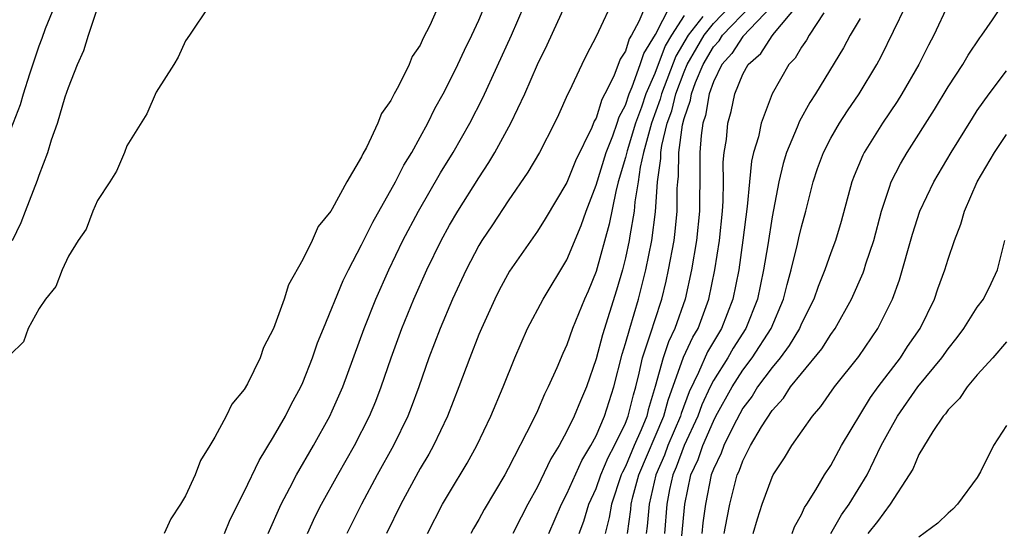
# Model space of a CAD drawing. Units: inches. Extents: x 2565000 to 2568000, y 1521000 to 1524000.
# Drawn here: x 2566268 to 2566335, y 1521265 to 1521300 of the extents above; entities that cross this region are included whole.
import ezdxf

# ---------------------------------------------------------------- set-up
doc = ezdxf.new("R2010")
doc.units = ezdxf.units.IN
doc.header["$MEASUREMENT"] = 0
doc.layers.add('LD25651521_2ft', color=82, linetype='Continuous')

msp = doc.modelspace()

# ---------------------------------------------------------------- linework, layer by layer
at = {"layer": 'LD25651521_2ft'}
for points, elevation in [([(2566266.464, 1521291), (2566267.735, 1521294.265), (2566267.942, 1521295), (2566268.362, 1521296.362), (2566269, 1521298.27), (2566269.21, 1521298.79), (2566269.446, 1521299.446), (2566270.835, 1521302.835)], 8118), ([(2566287.314, 1521265), (2566287.845, 1521266.155), (2566288.268, 1521267), (2566289.371, 1521269), (2566290.508, 1521271), (2566291.537, 1521273), (2566291.968, 1521274.032), (2566292.347, 1521275), (2566293.03, 1521277), (2566293.753, 1521279), (2566294.563, 1521281), (2566295.444, 1521283), (2566296.428, 1521285), (2566297, 1521286.03), (2566297.573, 1521287), (2566299, 1521289.267), (2566299.685, 1521290.315), (2566300.088, 1521291), (2566301.176, 1521293), (2566302.126, 1521295), (2566303, 1521297.002), (2566303.658, 1521298.342), (2566305, 1521301.278)], 8130), ([(2566308.291, 1521301.709), (2566307, 1521298.92), (2566306.338, 1521297.662), (2566306.015, 1521297), (2566305.169, 1521295.169), (2566305.053, 1521294.947), (2566304.438, 1521293.563), (2566304.169, 1521293), (2566303.132, 1521291), (2566302.346, 1521289.654), (2566301, 1521287.709), (2566299.931, 1521286.069), (2566299.213, 1521285), (2566299, 1521284.643), (2566298.136, 1521283), (2566297.205, 1521281), (2566296.367, 1521279), (2566295.598, 1521277), (2566294.898, 1521275), (2566294.393, 1521273.607), (2566294.151, 1521273), (2566293.167, 1521271), (2566292.06, 1521269), (2566290.987, 1521267), (2566289.99, 1521265)], 8132), ([(2566280.599, 1521301), (2566279.272, 1521299), (2566279, 1521298.624), (2566278.502, 1521297.498), (2566278.206, 1521297), (2566277, 1521295.109), (2566276.364, 1521293.636), (2566275, 1521291.458), (2566274.824, 1521291), (2566274.279, 1521289.721), (2566273.832, 1521289), (2566273, 1521287.721), (2566272.673, 1521287), (2566272.224, 1521285.776), (2566271.668, 1521285), (2566271, 1521283.917), (2566270.578, 1521283), (2566270.153, 1521281.847), (2566269.439, 1521281), (2566269, 1521280.359), (2566268.262, 1521279), (2566267.931, 1521278.069), (2566267, 1521277.165)], 8122), ([(2566267.181, 1521285), (2566267.773, 1521286.227), (2566268.084, 1521287), (2566268.891, 1521289.109), (2566269, 1521289.446), (2566269.604, 1521291), (2566269.854, 1521291.854), (2566270.259, 1521293), (2566270.789, 1521294.789), (2566271, 1521295.421), (2566271.626, 1521297), (2566272.052, 1521297.948), (2566272.376, 1521299), (2566273, 1521300.851)], 8120), ([(2566296.242, 1521301), (2566295.657, 1521299.657), (2566295.207, 1521298.793), (2566295, 1521298.312), (2566294.462, 1521297.538), (2566294.245, 1521297), (2566293.513, 1521295.513), (2566293.223, 1521295), (2566293, 1521294.544), (2566292.354, 1521293.646), (2566292.113, 1521293), (2566291.337, 1521291.337), (2566291.09, 1521290.91), (2566291, 1521290.702), (2566289.984, 1521289), (2566289, 1521287.155), (2566288.894, 1521287), (2566288.042, 1521285.958), (2566287.629, 1521285), (2566287, 1521283.695), (2566286.021, 1521281.979), (2566285.717, 1521281), (2566285, 1521278.988), (2566284.314, 1521277.686), (2566284.079, 1521277), (2566283.209, 1521275.209), (2566283, 1521274.829), (2566282.162, 1521273.838), (2566281.754, 1521273), (2566281, 1521271.569), (2566280.66, 1521271), (2566280.009, 1521269.991), (2566279.659, 1521269), (2566279, 1521267.585), (2566278.653, 1521267), (2566277.984, 1521266.016), (2566277.525, 1521265)], 8124), ([(2566281.642, 1521265), (2566282.045, 1521265.955), (2566283, 1521267.844), (2566284.008, 1521269.992), (2566285, 1521271.59), (2566285.804, 1521273), (2566286.205, 1521273.795), (2566286.861, 1521275), (2566287, 1521275.315), (2566287.653, 1521277), (2566287.998, 1521278.002), (2566288.394, 1521279), (2566289.742, 1521282.258), (2566290.103, 1521283), (2566291, 1521284.694), (2566291.762, 1521286.238), (2566293.315, 1521289), (2566293.878, 1521290.122), (2566294.418, 1521291), (2566295, 1521292.051), (2566295.519, 1521293), (2566296.008, 1521293.992), (2566296.566, 1521295), (2566297, 1521295.831), (2566297.569, 1521297), (2566298.019, 1521297.981), (2566298.528, 1521299), (2566299, 1521300.031), (2566299.409, 1521301)], 8126), ([(2566284.621, 1521265), (2566285.522, 1521267), (2566286.112, 1521268.112), (2566286.561, 1521269), (2566287.717, 1521271), (2566288.829, 1521273), (2566289, 1521273.363), (2566289.716, 1521275), (2566291.176, 1521279), (2566291.968, 1521281), (2566292.852, 1521283), (2566293.813, 1521285), (2566294.874, 1521287), (2566296.395, 1521289.605), (2566297.252, 1521291), (2566298.378, 1521293), (2566299.266, 1521294.734), (2566301.229, 1521299), (2566302.081, 1521301)], 8128), ([(2566310.37, 1521301), (2566309.923, 1521299.923), (2566309.413, 1521299), (2566309.255, 1521298.745), (2566309, 1521297.919), (2566308.645, 1521297.355), (2566308.204, 1521296.204), (2566307.603, 1521295), (2566307.39, 1521294.61), (2566307, 1521293.348), (2566306.873, 1521293.127), (2566306.699, 1521292.699), (2566305.583, 1521290.418), (2566305, 1521288.953), (2566303.532, 1521286.468), (2566303, 1521285.627), (2566301.098, 1521282.902), (2566300.392, 1521281.607), (2566300.084, 1521281), (2566299.174, 1521279), (2566299, 1521278.572), (2566298.391, 1521277), (2566297.645, 1521275), (2566296.856, 1521273), (2566295.906, 1521271), (2566295.585, 1521270.415), (2566295, 1521269.439), (2566293.677, 1521267), (2566292.705, 1521265)], 8134), ([(2566295.502, 1521265), (2566296.53, 1521267), (2566297, 1521267.813), (2566298.199, 1521269.801), (2566298.855, 1521271), (2566299.811, 1521273), (2566300.657, 1521275), (2566301.455, 1521277), (2566302.328, 1521279), (2566303.382, 1521281), (2566305, 1521283.665), (2566305.979, 1521286.021), (2566306.314, 1521287), (2566307, 1521288.774), (2566307.678, 1521291), (2566308.13, 1521292.13), (2566308.433, 1521293), (2566308.567, 1521293.433), (2566309, 1521294.226), (2566309.264, 1521295), (2566309.467, 1521295.467), (2566310.013, 1521297), (2566310.245, 1521297.755), (2566311.038, 1521299.038), (2566312.053, 1521301)], 8136), ([(2566303.769, 1521265), (2566304.634, 1521267), (2566305, 1521267.708), (2566306.014, 1521269.986), (2566306.642, 1521271), (2566307, 1521271.662), (2566307.581, 1521273), (2566308.208, 1521275), (2566308.764, 1521277.235), (2566309, 1521277.97), (2566309.289, 1521279), (2566309.889, 1521281), (2566310.383, 1521283), (2566310.79, 1521285), (2566311.045, 1521286.955), (2566311.174, 1521289), (2566311.404, 1521290.596), (2566311.407, 1521291), (2566311.471, 1521291.471), (2566311.851, 1521293), (2566312.153, 1521293.847), (2566312.431, 1521295), (2566313, 1521296.501), (2566313.211, 1521297), (2566313.858, 1521298.142), (2566314.376, 1521299), (2566315, 1521299.79), (2566316.162, 1521301)], 8142), ([(2566305.848, 1521265), (2566306.159, 1521265.841), (2566306.508, 1521267), (2566307, 1521268.078), (2566307.324, 1521269), (2566307.815, 1521270.185), (2566308.258, 1521271), (2566309, 1521272.526), (2566309.191, 1521273), (2566309.538, 1521274.462), (2566309.702, 1521275), (2566309.945, 1521275.944), (2566310.163, 1521277), (2566310.76, 1521278.76), (2566311, 1521279.54), (2566311.483, 1521281), (2566311.778, 1521282.222), (2566311.945, 1521283), (2566312.312, 1521285), (2566312.391, 1521285.608), (2566312.534, 1521287), (2566312.535, 1521288.535), (2566312.565, 1521289), (2566312.62, 1521289.38), (2566312.631, 1521291), (2566312.887, 1521292.887), (2566313, 1521293.323), (2566313.43, 1521294.569), (2566313.501, 1521295), (2566313.78, 1521295.78), (2566314.296, 1521297), (2566315, 1521298.195), (2566315.381, 1521298.619), (2566315.625, 1521299), (2566317.549, 1521301)], 8144), ([(2566318.956, 1521300.956), (2566317, 1521298.916), (2566316.251, 1521297.749), (2566315.579, 1521297), (2566315, 1521295.816), (2566314.708, 1521295), (2566314.468, 1521293.532), (2566314.284, 1521293), (2566314.153, 1521292.153), (2566314.067, 1521291), (2566314.075, 1521289.925), (2566314.055, 1521287), (2566313.848, 1521285), (2566313.512, 1521283), (2566313.076, 1521281), (2566312.37, 1521279), (2566311.925, 1521278.075), (2566311.566, 1521277), (2566311.037, 1521275.037), (2566310.554, 1521273.446), (2566310.448, 1521273), (2566310.076, 1521272.076), (2566309.6, 1521271), (2566309, 1521269.568), (2566308.8, 1521269.2), (2566308.717, 1521269), (2566308.039, 1521267), (2566307.899, 1521266.101), (2566307.614, 1521265)], 8146), ([(2566309.139, 1521265), (2566309.367, 1521266.633), (2566309.396, 1521267), (2566309.514, 1521267.514), (2566309.915, 1521269), (2566311.628, 1521273), (2566311.909, 1521274.091), (2566312.966, 1521277.034), (2566313.597, 1521278.403), (2566313.948, 1521279), (2566314.696, 1521281), (2566315.103, 1521283), (2566315.41, 1521285), (2566315.622, 1521287), (2566315.669, 1521287.669), (2566315.684, 1521289), (2566315.673, 1521290.327), (2566315.741, 1521291), (2566315.881, 1521291.881), (2566315.993, 1521293), (2566316.211, 1521293.789), (2566316.459, 1521295), (2566317, 1521296.334), (2566317.364, 1521297), (2566318.244, 1521297.755), (2566319, 1521298.955), (2566319.166, 1521299.166), (2566320.721, 1521301)], 8148), ([(2566322.521, 1521300.521), (2566321.523, 1521299), (2566321.337, 1521298.663), (2566321, 1521298.193), (2566320.566, 1521297.434), (2566320.136, 1521297), (2566319.001, 1521294.999), (2566318.262, 1521293), (2566318.067, 1521292.067), (2566317.736, 1521291), (2566317.596, 1521290.404), (2566317.451, 1521289), (2566317.308, 1521287.308), (2566317.013, 1521285.013), (2566316.725, 1521283), (2566316.332, 1521281), (2566315.561, 1521279), (2566314.606, 1521277.394), (2566313.986, 1521275.986), (2566313.335, 1521274.665), (2566312.8, 1521273.2), (2566312.749, 1521273), (2566311.896, 1521271), (2566311.653, 1521270.347), (2566311.063, 1521269), (2566310.606, 1521267), (2566310.49, 1521265.51), (2566310.418, 1521265)], 8150), ([(2566312.853, 1521264.853), (2566313.043, 1521267), (2566313.464, 1521269), (2566313.952, 1521270.048), (2566314.272, 1521271), (2566315, 1521272.667), (2566315.175, 1521273), (2566316.268, 1521275), (2566317, 1521276.142), (2566317.65, 1521277), (2566318.927, 1521279), (2566319.784, 1521281), (2566320.019, 1521281.981), (2566320.313, 1521283), (2566320.736, 1521284.735), (2566320.823, 1521285.177), (2566321, 1521285.936), (2566321.296, 1521287), (2566321.806, 1521289), (2566322.104, 1521289.896), (2566322.5, 1521291), (2566323, 1521291.966), (2566323.599, 1521293), (2566324.155, 1521293.845), (2566324.945, 1521295), (2566326.148, 1521297), (2566326.447, 1521297.553), (2566328.133, 1521301)], 8154), ([(2566331, 1521301.099), (2566330.04, 1521299), (2566329.675, 1521298.325), (2566329.013, 1521297), (2566327.845, 1521295), (2566327.522, 1521294.478), (2566326.54, 1521293), (2566325.291, 1521291), (2566325.192, 1521290.808), (2566324.592, 1521289.408), (2566324.443, 1521289), (2566323.707, 1521286.293), (2566323.323, 1521285), (2566323, 1521284.142), (2566322.607, 1521283), (2566322.146, 1521281.854), (2566321.854, 1521281), (2566321, 1521279.321), (2566320.865, 1521279), (2566320.176, 1521277.824), (2566319.544, 1521277), (2566319, 1521276.338), (2566318.013, 1521275), (2566317.632, 1521274.368), (2566317, 1521273.556), (2566316.36, 1521272.36), (2566315.705, 1521271), (2566315.52, 1521270.48), (2566315, 1521269.402), (2566314.852, 1521269), (2566314.458, 1521267), (2566314.278, 1521265.722), (2566314.21, 1521265)], 8156), ([(2566315.743, 1521265), (2566315.932, 1521266.068), (2566316.129, 1521267), (2566316.623, 1521269), (2566316.746, 1521269.254), (2566317, 1521269.97), (2566317.535, 1521271), (2566318.28, 1521272.28), (2566319, 1521273.401), (2566319.774, 1521274.226), (2566320.268, 1521275), (2566321, 1521275.928), (2566322.394, 1521277.606), (2566323, 1521278.591), (2566323.302, 1521279), (2566324.417, 1521281), (2566325.206, 1521282.794), (2566325.276, 1521283), (2566325.396, 1521283.396), (2566325.933, 1521285), (2566326.465, 1521287), (2566327, 1521288.638), (2566327.134, 1521289), (2566327.765, 1521290.234), (2566328.207, 1521291), (2566330.068, 1521293.932), (2566331, 1521295.472), (2566332.008, 1521297), (2566332.367, 1521297.633), (2566333.176, 1521298.825), (2566333.314, 1521299), (2566334.044, 1521300.044), (2566334.681, 1521301)], 8158), ([(2566313, 1521300.345), (2566312.142, 1521299), (2566311.719, 1521298.282), (2566311, 1521296.379), (2566310.399, 1521295), (2566310.089, 1521294.089), (2566309.69, 1521293), (2566309.107, 1521291.107), (2566309, 1521290.664), (2566308.513, 1521289), (2566308.338, 1521288.337), (2566307.899, 1521286.101), (2566307, 1521282.882), (2566306.453, 1521281.546), (2566306.21, 1521281), (2566305.393, 1521279), (2566305, 1521277.884), (2566304.718, 1521277.282), (2566304.315, 1521276.315), (2566303.739, 1521275), (2566303.487, 1521274.513), (2566303, 1521273.375), (2566302.665, 1521272.665), (2566301, 1521269.435), (2566300.761, 1521269), (2566299.369, 1521266.631), (2566299, 1521265.957), (2566298.646, 1521265.354), (2566298.458, 1521265)], 8138), ([(2566314.27, 1521300.27), (2566313.266, 1521299), (2566312.428, 1521297.572), (2566311.458, 1521295), (2566311.369, 1521294.631), (2566310.781, 1521293), (2566310.231, 1521291), (2566309.998, 1521289.998), (2566309.864, 1521289), (2566309.64, 1521287.641), (2566309.598, 1521287), (2566309.302, 1521285.301), (2566309.262, 1521285), (2566309, 1521283.816), (2566308.792, 1521283), (2566308.395, 1521281.605), (2566307.433, 1521278.567), (2566307, 1521276.924), (2566306.337, 1521275), (2566305.934, 1521274.066), (2566305.502, 1521273), (2566305, 1521271.982), (2566304.467, 1521271), (2566303.909, 1521270.091), (2566303, 1521268.197), (2566302.342, 1521267), (2566301.887, 1521266.113), (2566301.327, 1521265)], 8140), ([(2566325, 1521300.131), (2566324.327, 1521299), (2566323.866, 1521298.134), (2566321.966, 1521295), (2566321.582, 1521294.418), (2566320.871, 1521293.129), (2566320.717, 1521292.717), (2566319.987, 1521291), (2566319.756, 1521290.244), (2566319.451, 1521289), (2566319, 1521286.597), (2566318.709, 1521284.709), (2566318.421, 1521283), (2566318.002, 1521281), (2566317.21, 1521279), (2566316.355, 1521277.645), (2566315.976, 1521277), (2566315, 1521275.433), (2566314.783, 1521275), (2566314.219, 1521273.781), (2566313.934, 1521273), (2566313.007, 1521271), (2566312.462, 1521269.538), (2566312.226, 1521269), (2566312.007, 1521268.006), (2566311.82, 1521267), (2566311.66, 1521265)], 8152), ([(2566317.72, 1521265), (2566318.002, 1521265.998), (2566318.332, 1521267), (2566319, 1521268.848), (2566319.076, 1521269), (2566319.839, 1521270.161), (2566320.357, 1521271), (2566321.754, 1521273), (2566322.329, 1521273.671), (2566323.252, 1521275), (2566324.914, 1521277.086), (2566326.225, 1521279), (2566327.208, 1521281), (2566327.689, 1521282.311), (2566328.572, 1521285.428), (2566329.084, 1521287), (2566330.038, 1521289), (2566331.21, 1521291), (2566332.662, 1521293.338), (2566333, 1521293.858), (2566333.8, 1521295), (2566335, 1521296.574)], 8160), ([(2566320.363, 1521265), (2566320.534, 1521265.466), (2566321, 1521266.307), (2566321.212, 1521266.788), (2566321.364, 1521267), (2566321.991, 1521267.991), (2566322.577, 1521269), (2566323, 1521269.645), (2566323.743, 1521271), (2566325.72, 1521274.28), (2566326.241, 1521275), (2566327.759, 1521277), (2566328.244, 1521277.756), (2566329.098, 1521279), (2566330.077, 1521281), (2566330.309, 1521281.691), (2566330.785, 1521283), (2566331, 1521283.713), (2566331.434, 1521285), (2566331.884, 1521286.116), (2566332.122, 1521287), (2566332.993, 1521289), (2566334.175, 1521291), (2566335, 1521292.218)], 8162), ([(2566323.004, 1521265), (2566323.727, 1521266.273), (2566324.258, 1521267), (2566325.478, 1521269), (2566326.447, 1521271), (2566327, 1521272.029), (2566327.555, 1521273), (2566328.943, 1521275), (2566330.576, 1521277), (2566331, 1521277.609), (2566331.622, 1521278.378), (2566332.08, 1521279), (2566333, 1521280.443), (2566333.415, 1521281), (2566333.942, 1521282.058), (2566334.386, 1521283), (2566334.878, 1521285)], 8164), ([(2566335, 1521278.074), (2566334.062, 1521277), (2566333, 1521275.824), (2566332.309, 1521275), (2566331.786, 1521274.214), (2566331, 1521273.447), (2566330.823, 1521273.178), (2566330.659, 1521273), (2566329.955, 1521271.955), (2566329, 1521270.389), (2566328.595, 1521269.405), (2566328.361, 1521269), (2566327.044, 1521267), (2566326.186, 1521265.814), (2566325.536, 1521265)], 8166), ([(2566335, 1521272.367), (2566334.1, 1521271), (2566333.208, 1521269.208), (2566333, 1521268.825), (2566331.656, 1521267), (2566331.332, 1521266.668), (2566331, 1521266.386), (2566330.296, 1521265.704), (2566329, 1521264.745)], 8168)]:
    msp.add_lwpolyline(points, dxfattribs=dict(at, elevation=elevation))

doc.saveas('drawing.dxf')
